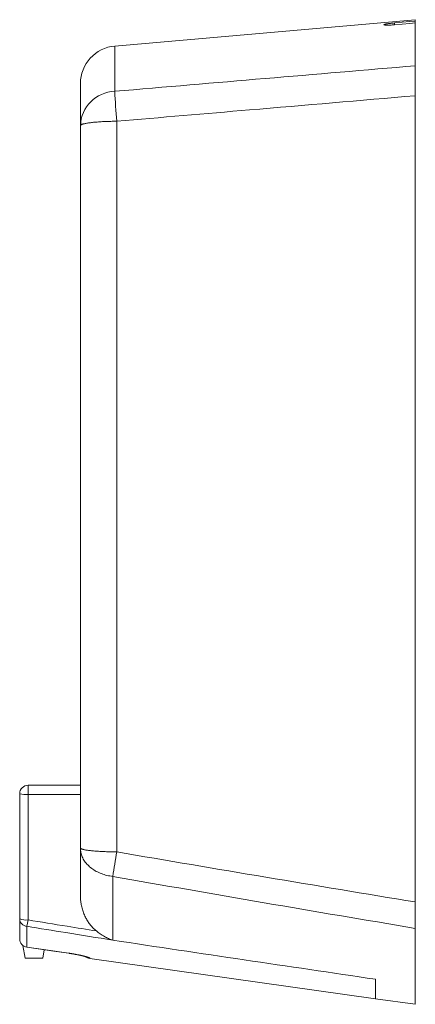
# Model space of a CAD drawing. Units: millimetres. Extents: x -228 to 508, y -221 to 480.
# Drawn here: x -228 to -134, y 1 to 236 of the extents above; entities that cross this region are included whole.
import ezdxf

# ---------------------------------------------------------------- set-up
doc = ezdxf.new("R2010")
doc.units = ezdxf.units.MM

msp = doc.modelspace()

# ---------------------------------------------------------------- linework, layer by layer
at = {"color": 7, "linetype": 'Continuous', "lineweight": 0}
for p, q in [((-133.86, 236.47), (-205.64, 230.19)), ((-133.86, 236.47), (-133.86, 236.13)), ((-133.86, 235.69), (-133.86, 236.13)), ((-133.86, 235.69), (-133.86, 225.48)), ((-213.86, 211.17), (-213.86, 221.22)), ((-133.86, 218.33), (-133.86, 25.9)), ((-205.17, 212.23), (-205.17, 37.85)), ((-213.86, 38.78), (-213.86, 211.17)), ((-228.36, 21.93), (-228.36, 51.74)), ((-213.86, 53.74), (-226.36, 53.74)), ((-226.36, 51.57), (-226.36, 21.6)), ((-213.86, 28.61), (-213.86, 38.78)), ((-206.11, 32.01), (-206.11, 16.77)), ((-213.86, 28.61), (-213.86, 27.56)), ((-228.36, 17.06), (-228.36, 21.93)), ((-226.64, 20.08), (-226.64, 15.09)), ((-133.86, 1.47), (-133.86, 19.6)), ((-227.61, 15.5), (-227.08, 12.47)), ((-222.84, 12.47), (-222.48, 14.49)), ((-222.84, 12.47), (-227.08, 12.47)), ((-211.64, 12.4), (-143.36, 2.8)), ((-143.36, 2.8), (-133.86, 1.47))]:
    msp.add_line(p, q, dxfattribs=at)
at = {"color": 8, "linetype": 'Continuous', "lineweight": 0}
for p, q in [((-138.86, 235.25), (-138.86, 235.7)), ((-205.64, 230.19), (-205.64, 219.38)), ((-226.36, 53.74), (-226.36, 51.57)), ((-213.86, 51.57), (-226.36, 51.57)), ((-226.64, 15.09), (-226.64, 15.08)), ((-216.64, 13.67), (-216.64, 13.66)), ((-211.64, 12.53), (-211.64, 12.4)), ((-143.36, 7.44), (-143.36, 2.8))]:
    msp.add_line(p, q, dxfattribs=at)
at = {"color": 7, "linetype": 'Continuous', "lineweight": 0, "flags": 128}
for points in [[(-133.86, 236.13), (-135.18, 236.02), (-138.86, 235.7)], [(-138.86, 235.25), (-135.14, 235.58), (-133.86, 235.69)], [(-213.86, 211.17), (-213.85, 211.21), (-213.83, 211.25), (-213.8, 211.29), (-213.75, 211.33), (-213.68, 211.38), (-213.61, 211.42), (-213.52, 211.46), (-213.42, 211.5), (-213.3, 211.54), (-213.17, 211.58), (-213.03, 211.61), (-212.87, 211.65), (-212.7, 211.69), (-212.52, 211.73), (-212.33, 211.76), (-212.13, 211.79), (-211.92, 211.83), (-211.69, 211.86), (-211.45, 211.89), (-211.21, 211.92), (-210.95, 211.95), (-210.69, 211.98), (-210.41, 212.01), (-210.13, 212.03), (-209.84, 212.05), (-209.54, 212.08), (-209.23, 212.1), (-208.92, 212.12), (-208.6, 212.14), (-208.27, 212.15), (-207.94, 212.17), (-207.61, 212.18), (-207.27, 212.19), (-206.93, 212.2), (-206.58, 212.21), (-206.23, 212.22), (-205.88, 212.23), (-205.53, 212.23), (-205.17, 212.23)], [(-213.86, 38.78), (-213.85, 38.74), (-213.83, 38.71), (-213.8, 38.67), (-213.75, 38.64), (-213.68, 38.6), (-213.61, 38.56), (-213.52, 38.53), (-213.42, 38.49), (-213.3, 38.46), (-213.17, 38.42), (-213.03, 38.39), (-212.87, 38.36), (-212.7, 38.33), (-212.52, 38.29), (-212.33, 38.26), (-212.13, 38.23), (-211.92, 38.21), (-211.69, 38.18), (-211.45, 38.15), (-211.21, 38.12), (-210.95, 38.1), (-210.69, 38.07), (-210.41, 38.05), (-210.13, 38.03), (-209.84, 38.01), (-209.54, 37.99), (-209.23, 37.97), (-208.92, 37.95), (-208.6, 37.94), (-208.27, 37.92), (-207.94, 37.91), (-207.61, 37.9), (-207.27, 37.89), (-206.93, 37.88), (-206.58, 37.87), (-206.23, 37.86), (-205.88, 37.86), (-205.53, 37.86), (-205.17, 37.85)], [(-213.86, 38.78), (-213.85, 38.51), (-213.83, 38.24), (-213.79, 37.97), (-213.74, 37.7), (-213.68, 37.43), (-213.6, 37.17), (-213.51, 36.9), (-213.41, 36.64), (-213.29, 36.39), (-213.16, 36.13), (-213.01, 35.88), (-212.85, 35.64), (-212.68, 35.4), (-212.5, 35.17), (-212.3, 34.94), (-212.1, 34.72), (-211.88, 34.5), (-211.65, 34.29), (-211.41, 34.09), (-211.16, 33.9), (-210.9, 33.71), (-210.63, 33.53), (-210.35, 33.36), (-210.06, 33.2), (-209.77, 33.05), (-209.46, 32.91), (-209.15, 32.77), (-208.83, 32.65), (-208.51, 32.53), (-208.18, 32.43), (-207.85, 32.33), (-207.51, 32.25), (-207.16, 32.17), (-206.81, 32.11), (-206.46, 32.05), (-206.11, 32.01)], [(-226.64, 15.09), (-222.68, 14.53), (-216.64, 13.67)], [(-226.64, 15.08), (-219.64, 14.08), (-216.64, 13.66)]]:
    msp.add_lwpolyline(points, dxfattribs=at)
at = {"color": 7, "linetype": 'Continuous', "lineweight": 0}
for centre, radius, start, end in [((-204.86, 221.22), 9, 95, 180), ((-205.3, 210.82), 8.57, 92.3182, 177.6625), ((-40.09, 226.68), 165.71, 182.5261, 185.003), ((-226.36, 51.74), 2, 90, 180), ((-226.83, 57.85), 6.3, 255.9409, 274.2671), ((134.23, -19.64), 344.24, 170.3853, 171.3706), ((-226.82, 25.09), 3.52, 244.0256, 277.516), ((-226.44, 21.99), 1.91, 181.7605, 264.2509), ((-257.63, 26.54), 31.66, 348.2298, 351.0279), ((-226.36, 17.06), 2, 180, 261.9437), ((-226.37, 17.06), 1.99, 180.1707, 262.2326), ((-211.36, 14.38), 2, 228.8512, 262), ((-211.36, 14.51), 2, 239.733, 262.014)]:
    msp.add_arc(centre, radius, start, end, dxfattribs=at)
for points, knots in [([(-138.86, 235.7), (-139.02, 235.68), (-139.19, 235.67), (-139.5, 235.63), (-139.66, 235.62), (-139.97, 235.58), (-140.11, 235.56), (-140.38, 235.53), (-140.51, 235.51), (-140.74, 235.47), (-140.84, 235.45), (-141.02, 235.41), (-141.1, 235.39), (-141.29, 235.34), (-141.36, 235.31), (-141.36, 235.26), (-141.34, 235.25), (-141.28, 235.22), (-141.23, 235.21), (-141.11, 235.2), (-141.03, 235.19), (-140.85, 235.18), (-140.75, 235.17), (-140.51, 235.17), (-140.39, 235.17), (-140.12, 235.17), (-139.97, 235.18), (-139.67, 235.19), (-139.51, 235.2), (-139.19, 235.22), (-139.02, 235.23), (-138.86, 235.25)], [0, 0, 0, 0, 0.0625, 0.0625, 0.125, 0.125, 0.1875, 0.1875, 0.25, 0.25, 0.3125, 0.3125, 0.375, 0.375, 0.5, 0.5, 0.5625, 0.5625, 0.625, 0.625, 0.6875, 0.6875, 0.75, 0.75, 0.8125, 0.8125, 0.875, 0.875, 0.9375, 0.9375, 1, 1, 1, 1]), ([(-133.86, 225.48), (-133.86, 225.17), (-133.86, 224.77), (-133.86, 224.05), (-133.86, 223.78), (-133.86, 223.22), (-133.86, 222.93), (-133.86, 222.31), (-133.86, 221.98), (-133.86, 221.3), (-133.86, 220.94), (-133.86, 219.86), (-133.86, 219.11), (-133.86, 218.33)], [0, 0, 0, 0, 0.25, 0.25, 0.375, 0.375, 0.5, 0.5, 0.625, 0.625, 0.75, 0.75, 1, 1, 1, 1]), ([(-133.86, 218.33), (-147.06, 217.2), (-160.25, 216.07), (-173.45, 214.94), (-184.03, 214.04), (-194.6, 213.14), (-205.17, 212.23)], [0, 0, 0, 0, 0.03975168, 0.03975168, 0.03975168, 0.07159618, 0.07159618, 0.07159618, 0.07159618]), ([(-210.04, 18.97), (-210.2, 19.1), (-210.52, 19.37), (-210.93, 19.79), (-211.29, 20.19), (-211.6, 20.57), (-211.89, 20.98), (-212.17, 21.4), (-212.42, 21.83), (-212.67, 22.3), (-212.9, 22.8), (-213.11, 23.32), (-213.3, 23.86), (-213.46, 24.42), (-213.59, 24.98), (-213.7, 25.52), (-213.77, 26.05), (-213.82, 26.55), (-213.85, 27.05), (-213.86, 27.39), (-213.86, 27.56), (-213.86, 27.57)], [0, 0, 0, 0, 0.064062, 0.128418, 0.179269, 0.230153, 0.281007, 0.332984, 0.384991, 0.43697, 0.495366, 0.5538, 0.612199, 0.671901, 0.731639, 0.791343, 0.843134, 0.894925, 0.947054, 0.999182, 1, 1, 1, 1]), ([(-133.86, 25.9), (-133.86, 25.28), (-133.86, 24.67), (-133.86, 23.78), (-133.86, 23.49), (-133.86, 22.92), (-133.86, 22.64), (-133.86, 21.83), (-133.86, 21.32), (-133.86, 20.63), (-133.86, 20.4), (-133.86, 19.98), (-133.86, 19.78), (-133.86, 19.6)], [0, 0, 0, 0, 0.25, 0.25, 0.375, 0.375, 0.5, 0.5, 0.75, 0.75, 0.875, 0.875, 1, 1, 1, 1]), ([(-226.36, 21.6), (-223.26, 21.1), (-220.15, 20.6), (-217.05, 20.1), (-214.71, 19.72), (-212.38, 19.34), (-210.04, 18.97)], [0, 0, 0, 0, 0.00943227, 0.00943227, 0.00943227, 0.01653764, 0.01653764, 0.01653764, 0.01653764]), ([(-206.11, 16.77), (-209.85, 17.37), (-213.59, 17.98), (-217.33, 18.58), (-220.43, 19.08), (-223.53, 19.58), (-226.64, 20.08)], [0, 0, 0, 0, 0.01136646, 0.01136646, 0.01136646, 0.02079902, 0.02079902, 0.02079902, 0.02079902]), ([(-210.04, 18.97), (-209.73, 18.72), (-209.42, 18.49), (-208.78, 18.05), (-208.46, 17.85), (-207.8, 17.48), (-207.47, 17.32), (-206.96, 17.09), (-206.79, 17.02), (-206.45, 16.89), (-206.28, 16.83), (-206.11, 16.77)], [0, 0, 0, 0, 0.25, 0.25, 0.5, 0.5, 0.75, 0.75, 0.875, 0.875, 1, 1, 1, 1]), ([(-216.64, 13.67), (-216.3, 13.63), (-215.97, 13.58), (-215.49, 13.5), (-215.33, 13.47), (-215.02, 13.41), (-214.86, 13.38), (-214.4, 13.3), (-214.12, 13.24), (-213.57, 13.12), (-213.32, 13.06), (-212.86, 12.95), (-212.66, 12.9), (-212.38, 12.82), (-212.3, 12.8), (-212.15, 12.75), (-212.08, 12.73), (-211.89, 12.67), (-211.8, 12.63), (-211.67, 12.57), (-211.64, 12.55), (-211.64, 12.53)], [0, 0, 0, 0, 0.125, 0.125, 0.1875, 0.1875, 0.25, 0.25, 0.375, 0.375, 0.5, 0.5, 0.625, 0.625, 0.6875, 0.6875, 0.75, 0.75, 0.875, 0.875, 1, 1, 1, 1]), ([(-216.64, 13.66), (-216.59, 13.65), (-216.46, 13.63), (-216.25, 13.6), (-216.01, 13.57), (-215.78, 13.53), (-215.55, 13.49), (-215.33, 13.45), (-215.11, 13.41), (-214.89, 13.37), (-214.67, 13.33), (-214.46, 13.29), (-214.25, 13.25), (-214.05, 13.21), (-213.86, 13.17), (-213.67, 13.13), (-213.5, 13.09), (-213.34, 13.05), (-213.18, 13.01), (-213.04, 12.98), (-212.9, 12.94), (-212.78, 12.91), (-212.67, 12.88), (-212.57, 12.85), (-212.48, 12.82), (-212.42, 12.8), (-212.36, 12.79), (-212.32, 12.77), (-212.3, 12.76), (-212.28, 12.76), (-212.28, 12.76), (-212.28, 12.76)], [0, 0, 0, 0, 0.0248181, 0.0624509, 0.1000754, 0.137644, 0.1751145, 0.2124857, 0.2499151, 0.2876973, 0.32575, 0.3639827, 0.4022963, 0.4405611, 0.4786531, 0.5164591, 0.5538659, 0.5907607, 0.6271354, 0.6643346, 0.7009648, 0.73726, 0.773077, 0.8082435, 0.842556, 0.8757773, 0.9044137, 0.9314086, 0.9566, 0.9798999, 1, 1, 1, 1])]:
    msp.add_open_spline(points, degree=3, knots=knots, dxfattribs=at)
for points in [[(-205.64, 219.38), (-181.71, 221.41), (-157.79, 223.44), (-133.86, 225.48)], [(-205.17, 37.85), (-181.42, 33.77), (-157.64, 29.8), (-133.86, 25.9)], [(-133.86, 19.6), (-157.96, 23.63), (-182.05, 27.74), (-206.11, 32.01)], [(-206.11, 16.77), (-185.2, 13.64), (-164.28, 10.54), (-143.36, 7.44)]]:
    msp.add_open_spline(points, degree=3, dxfattribs=at)

doc.saveas('drawing.dxf')
